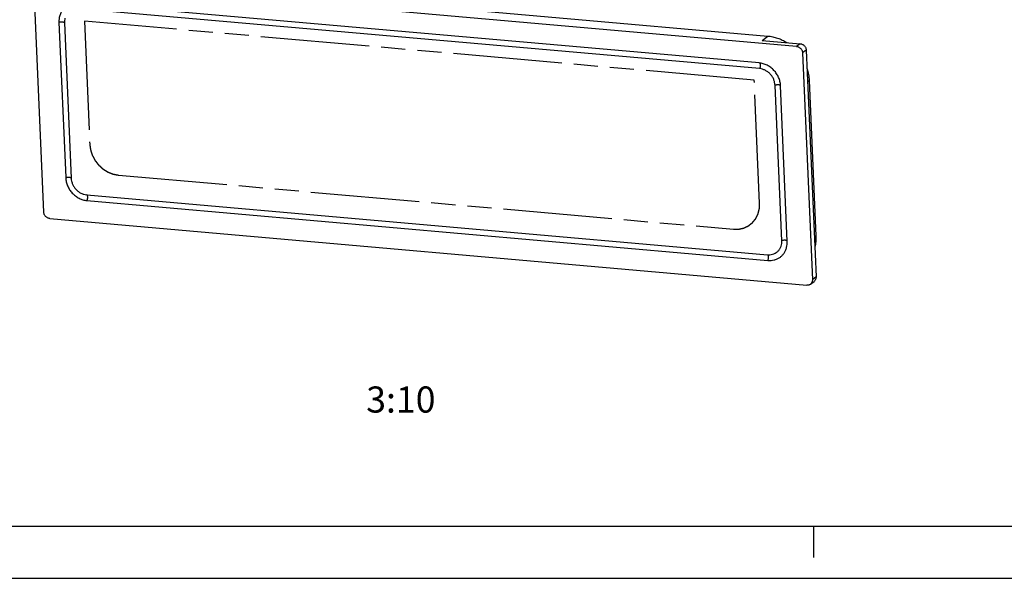
# Model space of a CAD drawing. Units: millimetres. Extents: x 0 to 420, y 0 to 297.
# Drawn here: x 49 to 143, y 0 to 53 of the extents above; entities that cross this region are included whole.
import ezdxf

# ---------------------------------------------------------------- set-up
doc = ezdxf.new("R2010")
doc.units = ezdxf.units.MM
doc.header["$LTSCALE"] = 23.1
doc.linetypes.add('PHANTOM', pattern=[0.8, 0.45, -0.05, 0.1, -0.05, 0.1, -0.05])
doc.layers.get('0').update_dxf_attribs({"linetype": 'CONTINUOUS'})
doc.layers.add('DEFAULT_3', color=7, linetype='PHANTOM')
doc.styles.get("Standard").update_dxf_attribs({"font": 'txt', "width": 0.7})

msp = doc.modelspace()

# ---------------------------------------------------------------- linework, layer by layer
at = {"color": 7, "linetype": 'CONTINUOUS'}
for p, q in [((55.533, 57.6129), (120.626, 51.8779)), ((51.4012, 35.0395), (50.4624, 56.7352)), ((123.3706, 50.8811), (50.9897, 57.2582)), ((119.8089, 49.3024), (54.7158, 55.0374)), ((119.8325, 48.7571), (54.7394, 54.4921)), ((52.8558, 53.1927), (53.4991, 38.3287)), ((53.3825, 53.1463), (54.0257, 38.2823)), ((120.0771, 51.4654), (123.721, 51.1444)), ((123.9474, 50.2608), (124.8862, 28.5651)), ((124.2978, 50.524), (125.2366, 28.8284)), ((121.9599, 32.297), (121.3167, 47.1609)), ((122.4866, 32.2506), (121.8434, 47.1145)), ((124.5774, 47.6286), (125.2206, 32.7646)), ((55.51, 36.6861), (120.603, 30.9511)), ((55.5336, 36.1408), (120.6266, 30.4058)), ((51.9781, 34.4192), (124.3589, 28.0421)), ((124.6945, 28.1341), (125.0449, 28.3973)), ((20, 5), (415, 5))]:
    msp.add_line(p, q, dxfattribs=at)
at = {"color": 9, "linetype": 'CONTINUOUS'}
for p, q in [((120.0771, 51.4654), (120.626, 51.8779)), ((123.721, 51.1444), (123.3706, 50.8811)), ((124.2978, 50.524), (123.9474, 50.2608)), ((124.428, 47.5163), (124.5774, 47.6286)), ((125.0712, 32.6523), (125.2206, 32.7646)), ((125.2366, 28.8284), (124.8862, 28.5651))]:
    msp.add_line(p, q, dxfattribs=at)
at = {"color": 2, "linetype": 'CONTINUOUS'}
for p, q in [((125, 5), (125, 2)), ((0, 0), (420, 0))]:
    msp.add_line(p, q, dxfattribs=at)
at = {"color": 7, "linetype": 'CONTINUOUS'}
for centre, radius, start, end in [((119.7425, 47.0236), 2.1029, 2.477875, 2.743245), ((120.724, 32.3237), 1.3779, 264.960812, 268.877065)]:
    msp.add_arc(centre, radius, start, end, dxfattribs=at)
for points, knots in [([(54.5869, 55.0444), (54.4671, 55.0467), (54.2287, 55.0282), (53.8871, 54.9288), (53.5776, 54.7614), (53.3118, 54.5319), (53.0993, 54.2488), (52.9476, 53.9225), (52.8618, 53.5652), (52.8504, 53.3173), (52.8558, 53.1927)], [0, 0, 0, 0, 0.1259972, 0.2494683, 0.371427, 0.4931381, 0.6159086, 0.7408674, 0.8687898, 1, 1, 1, 1]), ([(53.4293, 53.5834), (53.4104, 53.5132), (53.3836, 53.368), (53.3793, 53.2204), (53.3825, 53.1463)], [0, 0, 0, 0, 0.4948415, 1, 1, 1, 1]), ([(120.626, 51.8779), (120.7819, 51.8641), (121.0948, 51.8165), (121.5554, 51.6877), (122.0044, 51.503), (122.2899, 51.3454), (122.4287, 51.2585)], [0, 0, 0, 0, 0.2441673, 0.4923856, 0.7444655, 1, 1, 1, 1]), ([(123.3706, 50.8811), (123.4071, 50.8779), (123.4807, 50.8638), (123.586, 50.8217), (123.6839, 50.7601), (123.7708, 50.6814), (123.8433, 50.5886), (123.8988, 50.485), (123.9351, 50.3748), (123.9458, 50.2986), (123.9474, 50.2608)], [0, 0, 0, 0, 0.1197508, 0.2425863, 0.3680281, 0.4952407, 0.6231575, 0.7506222, 0.8765358, 1, 1, 1, 1]), ([(123.721, 51.1444), (123.7575, 51.1412), (123.8311, 51.127), (123.9364, 51.085), (124.0343, 51.0234), (124.1212, 50.9447), (124.1937, 50.8518), (124.2492, 50.7483), (124.2855, 50.6381), (124.2962, 50.5619), (124.2978, 50.524)], [0, 0, 0, 0, 0.1197508, 0.2425863, 0.3680281, 0.4952407, 0.6231575, 0.7506222, 0.8765358, 1, 1, 1, 1]), ([(121.8429, 47.1242), (121.8366, 47.2572), (121.7981, 47.5251), (121.669, 47.9124), (121.4728, 48.2758), (121.217, 48.6017), (120.9111, 48.8779), (120.5665, 49.0939), (120.1961, 49.2416), (119.9374, 49.2911), (119.8089, 49.3024)], [0, 0, 0, 0, 0.1235202, 0.2494653, 0.376938, 0.5048438, 0.6320337, 0.7574493, 0.8802625, 1, 1, 1, 1]), ([(121.3167, 47.1609), (121.3125, 47.2582), (121.2852, 47.4543), (121.1917, 47.7379), (121.049, 48.0043), (120.8623, 48.2432), (120.6388, 48.4457), (120.3868, 48.6042), (120.1159, 48.7125), (119.9265, 48.7488), (119.8325, 48.7571)], [0, 0, 0, 0, 0.1234644, 0.2493778, 0.3768425, 0.5047593, 0.631972, 0.7574137, 0.880249, 1, 1, 1, 1]), ([(124.3746, 48.7513), (124.4332, 48.5684), (124.5262, 48.1975), (124.5692, 47.8175), (124.5774, 47.6286)], [0, 0, 0, 0, 0.503899, 1, 1, 1, 1]), ([(53.4991, 38.3287), (53.5048, 38.1954), (53.5423, 37.9266), (53.6704, 37.5378), (53.866, 37.1727), (54.1219, 36.8452), (54.4282, 36.5675), (54.7737, 36.3503), (55.1451, 36.2019), (55.4046, 36.1522), (55.5336, 36.1408)], [0, 0, 0, 0, 0.1234644, 0.2493778, 0.3768425, 0.5047593, 0.631972, 0.7574137, 0.8802491, 1, 1, 1, 1]), ([(54.0257, 38.2823), (54.0299, 38.185), (54.0572, 37.9889), (54.1507, 37.7053), (54.2935, 37.4389), (54.4801, 37.2), (54.7036, 36.9975), (54.9556, 36.839), (55.2266, 36.7308), (55.4159, 36.6944), (55.51, 36.6861)], [0, 0, 0, 0, 0.1234644, 0.2493778, 0.3768425, 0.5047593, 0.631972, 0.7574137, 0.880249, 1, 1, 1, 1]), ([(51.9781, 34.4192), (51.9415, 34.4224), (51.8679, 34.4365), (51.7626, 34.4786), (51.6647, 34.5402), (51.5778, 34.6189), (51.5053, 34.7117), (51.4498, 34.8152), (51.4135, 34.9255), (51.4029, 35.0017), (51.4012, 35.0395)], [0, 0, 0, 0, 0.1197508, 0.2425863, 0.3680281, 0.4952407, 0.6231575, 0.7506222, 0.8765358, 1, 1, 1, 1]), ([(120.697, 30.9461), (120.7844, 30.9444), (120.9584, 30.9579), (121.2076, 31.0304), (121.4333, 31.1525), (121.6273, 31.32), (121.7823, 31.5265), (121.893, 31.7645), (121.9556, 32.0252), (121.9639, 32.206), (121.9599, 32.297)], [0, 0, 0, 0, 0.1259972, 0.2494684, 0.371427, 0.4931381, 0.6159086, 0.7408674, 0.8687898, 1, 1, 1, 1]), ([(122.4225, 31.6513), (122.4484, 31.7476), (122.4851, 31.9466), (122.491, 32.1489), (122.4866, 32.2506)], [0, 0, 0, 0, 0.4948414, 1, 1, 1, 1]), ([(125.2206, 32.7646), (125.2286, 32.5792), (125.2195, 32.2104), (125.1577, 31.8465), (125.1139, 31.6698)], [0, 0, 0, 0, 0.5048347, 1, 1, 1, 1]), ([(120.6266, 30.4058), (120.728, 30.3968), (120.9308, 30.3952), (121.2285, 30.4436), (121.5092, 30.5416), (121.7657, 30.687), (121.9914, 30.876), (122.1805, 31.1037), (122.3283, 31.3643), (122.3962, 31.5538), (122.4225, 31.6513)], [0, 0, 0, 0, 0.1284142, 0.2543674, 0.3784242, 0.5013673, 0.6241116, 0.747596, 0.8726706, 1, 1, 1, 1]), ([(124.8862, 28.5651), (124.8881, 28.5227), (124.8827, 28.4385), (124.8465, 28.319), (124.7838, 28.2142), (124.7261, 28.1578), (124.6945, 28.1341)], [0, 0, 0, 0, 0.2599572, 0.5121431, 0.7578966, 1, 1, 1, 1]), ([(125.2366, 28.8284), (125.2385, 28.786), (125.2331, 28.7017), (125.1969, 28.5822), (125.1342, 28.4775), (125.0765, 28.4211), (125.0449, 28.3973)], [0, 0, 0, 0, 0.2599572, 0.5121431, 0.7578966, 1, 1, 1, 1]), ([(124.6945, 28.1341), (124.6713, 28.1166), (124.6211, 28.0859), (124.5382, 28.0548), (124.4496, 28.0392), (124.3891, 28.0394), (124.3589, 28.0421)], [0, 0, 0, 0, 0.2452678, 0.4925856, 0.7437327, 1, 1, 1, 1])]:
    msp.add_open_spline(points, degree=3, knots=knots, dxfattribs=at)
at = {"color": 9, "linetype": 'CONTINUOUS'}
for points, knots in [([(52.8558, 53.1927), (52.877, 53.201), (52.9247, 53.2147), (53.0019, 53.228), (53.0859, 53.2347), (53.1696, 53.2343), (53.2464, 53.2268), (53.3027, 53.2148), (53.3391, 53.2012), (53.3632, 53.1885), (53.3782, 53.1751), (53.382, 53.1648)], [0, 0, 0, 0, 0.1244027, 0.2706409, 0.4280244, 0.584599, 0.728499, 0.8493134, 0.898687, 0.9400234, 1, 1, 1, 1]), ([(119.8154, 49.3018), (119.8215, 49.3008), (119.834, 49.2958), (119.8502, 49.2814), (119.8645, 49.2608), (119.877, 49.2343), (119.8872, 49.2024), (119.8982, 49.1517), (119.9046, 49.0806), (119.9017, 48.9913), (119.8886, 48.9031), (119.8665, 48.824), (119.845, 48.7768), (119.8325, 48.7571)], [0, 0, 0, 0, 0.0313074, 0.0670555, 0.1094241, 0.1592492, 0.2164766, 0.2804859, 0.4245069, 0.5807859, 0.7367977, 0.8800546, 1, 1, 1, 1]), ([(121.8423, 47.1347), (121.8402, 47.1393), (121.8333, 47.1486), (121.8181, 47.1601), (121.7976, 47.1705), (121.7609, 47.1837), (121.7045, 47.1955), (121.628, 47.2027), (121.5447, 47.2029), (121.4615, 47.1961), (121.385, 47.1828), (121.3377, 47.1692), (121.3167, 47.1609)], [0, 0, 0, 0, 0.0276399, 0.0618487, 0.1038156, 0.1536966, 0.2750358, 0.4187951, 0.5747054, 0.7311297, 0.8763757, 1, 1, 1, 1]), ([(53.4991, 38.3287), (53.5201, 38.337), (53.5676, 38.3507), (53.6445, 38.3639), (53.7281, 38.3707), (53.8116, 38.3704), (53.8882, 38.3631), (53.9446, 38.3512), (53.9812, 38.3378), (54.0056, 38.3251), (54.0208, 38.3119), (54.0249, 38.3017)], [0, 0, 0, 0, 0.1240541, 0.2698443, 0.4268002, 0.5830947, 0.7269723, 0.8480891, 0.8977323, 0.9393964, 1, 1, 1, 1]), ([(55.5336, 36.1408), (55.5462, 36.1606), (55.5677, 36.208), (55.5898, 36.2873), (55.6028, 36.3758), (55.6057, 36.4653), (55.5992, 36.5366), (55.588, 36.5872), (55.5776, 36.619), (55.5651, 36.6454), (55.5506, 36.6659), (55.5343, 36.68), (55.5217, 36.6848), (55.5157, 36.6857)], [0, 0, 0, 0, 0.120171, 0.2637316, 0.4200329, 0.5764867, 0.720483, 0.784391, 0.8414588, 0.8910772, 0.9332187, 0.9687715, 1, 1, 1, 1]), ([(122.4858, 32.2699), (122.4816, 32.2802), (122.4664, 32.2934), (122.442, 32.306), (122.4054, 32.3194), (122.3491, 32.3313), (122.2724, 32.3387), (122.1889, 32.339), (122.1053, 32.3322), (122.0285, 32.3189), (121.981, 32.3052), (121.9599, 32.297)], [0, 0, 0, 0, 0.0606036, 0.1022677, 0.1519109, 0.2730277, 0.4169053, 0.5731998, 0.7301557, 0.8759459, 1, 1, 1, 1]), ([(120.6266, 30.4058), (120.6392, 30.4257), (120.6608, 30.4731), (120.6829, 30.5526), (120.6959, 30.6413), (120.6983, 30.7173), (120.6945, 30.7761), (120.689, 30.8164), (120.6807, 30.8532), (120.6648, 30.9024), (120.6376, 30.9467), (120.6082, 30.9507)], [0, 0, 0, 0, 0.1210693, 0.265725, 0.4231919, 0.580738, 0.6555502, 0.7257137, 0.7899565, 0.8472787, 1, 1, 1, 1])]:
    msp.add_open_spline(points, degree=3, knots=knots, dxfattribs=at)
at = {"layer": 'DEFAULT_3', "color": 2, "linetype": 'PHANTOM'}
for p, q in [((55.2894, 53.3003), (55.799, 41.5235)), ((119.3334, 47.6578), (55.2894, 53.3003)), ((119.843, 35.8809), (119.3334, 47.6578)), ((58.539, 38.5769), (117.3381, 33.3964))]:
    msp.add_line(p, q, dxfattribs=at)
for points, knots in [([(55.799, 41.5235), (55.8051, 41.4792), (55.8142, 41.4127), (55.8263, 41.3241), (55.8354, 41.2576), (55.843, 41.2022), (55.849, 41.1579), (55.8536, 41.1246), (55.8581, 41.0914), (55.8619, 41.0637), (55.865, 41.0415), (55.8669, 41.0277), (55.8684, 41.0166), (55.8695, 41.0083), (55.8705, 41.0014), (55.8711, 40.9965), (55.8715, 40.9937), (55.8717, 40.9916), (55.8725, 40.9896), (55.8733, 40.9869), (55.8749, 40.9822), (55.8771, 40.9754), (55.8797, 40.9673), (55.8833, 40.9564), (55.8877, 40.9429), (55.8948, 40.9212), (55.9036, 40.8941), (55.9143, 40.8616), (55.9249, 40.829), (55.939, 40.7857), (55.9567, 40.7315), (55.9744, 40.6773), (55.9886, 40.6339), (55.9992, 40.6014), (56.0098, 40.5688), (56.0187, 40.5417), (56.0257, 40.5201), (56.0302, 40.5065), (56.0337, 40.4957), (56.0364, 40.4875), (56.0386, 40.4808), (56.0401, 40.476), (56.041, 40.4733), (56.0416, 40.4712), (56.0427, 40.4694), (56.044, 40.4668), (56.0464, 40.4624), (56.0498, 40.456), (56.0539, 40.4483), (56.0593, 40.4381), (56.0661, 40.4254), (56.077, 40.405), (56.0905, 40.3796), (56.1068, 40.349), (56.1231, 40.3184), (56.1448, 40.2777), (56.1719, 40.2267), (56.1991, 40.1758), (56.2208, 40.135), (56.2371, 40.1044), (56.2534, 40.0739), (56.2669, 40.0484), (56.2778, 40.028), (56.2846, 40.0153), (56.29, 40.0051), (56.2941, 39.9974), (56.2975, 39.9911), (56.2998, 39.9866), (56.3012, 39.9841), (56.3021, 39.9821), (56.3036, 39.9804), (56.3054, 39.9781), (56.3086, 39.974), (56.3131, 39.9682), (56.3185, 39.9612), (56.3258, 39.9519), (56.3348, 39.9403), (56.3493, 39.9217), (56.3675, 39.8984), (56.3892, 39.8705), (56.411, 39.8426), (56.44, 39.8054), (56.4762, 39.7589), (56.5125, 39.7124), (56.5415, 39.6752), (56.5632, 39.6473), (56.585, 39.6194), (56.6031, 39.5961), (56.6176, 39.5775), (56.6267, 39.5659), (56.6339, 39.5566), (56.6393, 39.5496), (56.6439, 39.5438), (56.647, 39.5397), (56.6489, 39.5374), (56.6501, 39.5356), (56.6518, 39.5342), (56.6539, 39.5323), (56.6577, 39.5289), (56.663, 39.5241), (56.6694, 39.5183), (56.678, 39.5105), (56.6887, 39.5009), (56.7057, 39.4854), (56.7271, 39.4661), (56.7527, 39.4429), (56.7784, 39.4197), (56.8125, 39.3887), (56.8552, 39.35), (56.898, 39.3114), (56.9321, 39.2804), (56.9578, 39.2572), (56.9834, 39.234), (57.0047, 39.2147), (57.0218, 39.1992), (57.0325, 39.1896), (57.0411, 39.1818), (57.0475, 39.176), (57.0528, 39.1712), (57.0565, 39.1678), (57.0587, 39.1659), (57.0602, 39.1643), (57.0621, 39.1633), (57.0645, 39.1618), (57.0687, 39.1591), (57.0747, 39.1554), (57.0819, 39.1508), (57.0915, 39.1448), (57.1036, 39.1372), (57.1228, 39.1251), (57.1469, 39.11), (57.1757, 39.0919), (57.2046, 39.0737), (57.2431, 39.0496), (57.2912, 39.0193), (57.3393, 38.9891), (57.3778, 38.9649), (57.4067, 38.9468), (57.4356, 38.9287), (57.4596, 38.9135), (57.4789, 38.9014), (57.4909, 38.8939), (57.5005, 38.8878), (57.5077, 38.8833), (57.5138, 38.8795), (57.518, 38.8769), (57.5204, 38.8754), (57.5221, 38.8741), (57.5241, 38.8735), (57.5267, 38.8724), (57.5312, 38.8706), (57.5377, 38.868), (57.5454, 38.865), (57.5558, 38.8608), (57.5687, 38.8557), (57.5894, 38.8474), (57.6152, 38.8371), (57.6462, 38.8247), (57.6772, 38.8123), (57.7186, 38.7958), (57.7703, 38.7752), (57.8219, 38.7546), (57.8633, 38.7381), (57.8943, 38.7257), (57.9201, 38.7154), (57.9408, 38.7071), (57.9563, 38.7009), (57.9718, 38.6947), (57.9847, 38.6896), (57.9951, 38.6855), (58.0028, 38.6824), (58.0093, 38.6798), (58.0138, 38.678), (58.0164, 38.677), (58.0183, 38.6761), (58.0204, 38.6758), (58.0231, 38.6752), (58.0278, 38.6744), (58.0346, 38.6731), (58.0427, 38.6715), (58.0536, 38.6694), (58.0672, 38.6669), (58.0834, 38.6638), (58.0997, 38.6607), (58.1214, 38.6565), (58.1485, 38.6514), (58.1811, 38.6452), (58.2244, 38.6369), (58.2787, 38.6265), (58.3438, 38.6141), (58.4305, 38.5976), (58.4956, 38.5852), (58.539, 38.5769)], [0, 0, 0, 0, 0.03125, 0.046875, 0.0625, 0.078125, 0.0859375, 0.09375, 0.1015625, 0.109375, 0.1132812, 0.1171875, 0.1191406, 0.1210938, 0.1230469, 0.1240234, 0.1245117, 0.125, 0.1254883, 0.1259766, 0.1269531, 0.1289062, 0.1308594, 0.1328125, 0.1367188, 0.140625, 0.1484375, 0.15625, 0.1640625, 0.171875, 0.1875, 0.203125, 0.2109375, 0.21875, 0.2265625, 0.234375, 0.2382812, 0.2421875, 0.2441406, 0.2460938, 0.2480469, 0.2490234, 0.2495117, 0.25, 0.2504883, 0.2509766, 0.2519531, 0.2539062, 0.2558594, 0.2578125, 0.2617188, 0.265625, 0.2734375, 0.28125, 0.2890625, 0.296875, 0.3125, 0.328125, 0.3359375, 0.34375, 0.3515625, 0.359375, 0.3632812, 0.3671875, 0.3691406, 0.3710938, 0.3730469, 0.3740234, 0.3745117, 0.375, 0.3754883, 0.3759766, 0.3769531, 0.3789062, 0.3808594, 0.3828125, 0.3867188, 0.390625, 0.3984375, 0.40625, 0.4140625, 0.421875, 0.4375, 0.453125, 0.4609375, 0.46875, 0.4765625, 0.484375, 0.4882812, 0.4921875, 0.4941406, 0.4960938, 0.4980469, 0.4990234, 0.4995117, 0.5, 0.5004883, 0.5009766, 0.5019531, 0.5039062, 0.5058594, 0.5078125, 0.5117188, 0.515625, 0.5234375, 0.53125, 0.5390625, 0.546875, 0.5625, 0.578125, 0.5859375, 0.59375, 0.6015625, 0.609375, 0.6132812, 0.6171875, 0.6191406, 0.6210938, 0.6230469, 0.6240234, 0.6245117, 0.625, 0.6254883, 0.6259766, 0.6269531, 0.6289062, 0.6308594, 0.6328125, 0.6367188, 0.640625, 0.6484375, 0.65625, 0.6640625, 0.671875, 0.6875, 0.703125, 0.7109375, 0.71875, 0.7265625, 0.734375, 0.7382812, 0.7421875, 0.7441406, 0.7460938, 0.7480469, 0.7490234, 0.7495117, 0.75, 0.7504883, 0.7509766, 0.7519531, 0.7539062, 0.7558594, 0.7578125, 0.7617188, 0.765625, 0.7734375, 0.78125, 0.7890625, 0.796875, 0.8125, 0.828125, 0.8359375, 0.84375, 0.8515625, 0.8554688, 0.859375, 0.8632812, 0.8671875, 0.8691406, 0.8710938, 0.8730469, 0.8740234, 0.8745117, 0.875, 0.8754883, 0.8759766, 0.8769531, 0.8789062, 0.8808594, 0.8828125, 0.8867188, 0.890625, 0.8945312, 0.8984375, 0.90625, 0.9140625, 0.921875, 0.9375, 0.953125, 0.96875, 1, 1, 1, 1]), ([(117.3381, 33.3964), (117.3803, 33.397), (117.4437, 33.3979), (117.5282, 33.399), (117.5916, 33.3999), (117.6445, 33.4006), (117.6867, 33.4011), (117.7184, 33.4016), (117.7448, 33.4019), (117.766, 33.4022), (117.7818, 33.4024), (117.7977, 33.4026), (117.8109, 33.4028), (117.8214, 33.403), (117.8294, 33.4031), (117.836, 33.4032), (117.8406, 33.4032), (117.8432, 33.4033), (117.8452, 33.4032), (117.8471, 33.4037), (117.8496, 33.4043), (117.854, 33.4053), (117.8603, 33.4067), (117.8679, 33.4084), (117.8779, 33.4107), (117.8905, 33.4136), (117.9056, 33.417), (117.9207, 33.4205), (117.9409, 33.4251), (117.966, 33.4308), (117.9963, 33.4377), (118.0365, 33.4468), (118.0869, 33.4583), (118.1372, 33.4697), (118.1775, 33.4789), (118.2077, 33.4858), (118.2329, 33.4915), (118.253, 33.4961), (118.2681, 33.4995), (118.2832, 33.503), (118.2958, 33.5058), (118.3059, 33.5081), (118.3135, 33.5099), (118.3197, 33.5113), (118.3242, 33.5123), (118.3267, 33.5129), (118.3286, 33.5132), (118.3303, 33.5141), (118.3326, 33.5152), (118.3366, 33.5171), (118.3423, 33.5198), (118.3492, 33.5231), (118.3584, 33.5274), (118.3699, 33.5329), (118.3837, 33.5394), (118.3975, 33.5459), (118.4159, 33.5547), (118.4388, 33.5655), (118.4664, 33.5786), (118.5032, 33.596), (118.5491, 33.6178), (118.5951, 33.6396), (118.6318, 33.657), (118.6594, 33.67), (118.6824, 33.6809), (118.7008, 33.6896), (118.7146, 33.6962), (118.7283, 33.7027), (118.7398, 33.7081), (118.749, 33.7125), (118.7548, 33.7152), (118.7594, 33.7174), (118.7628, 33.719), (118.7657, 33.7204), (118.768, 33.7215), (118.7698, 33.7222), (118.7712, 33.7235), (118.7732, 33.7251), (118.7758, 33.7271), (118.7788, 33.7295), (118.7828, 33.7327), (118.7879, 33.7366), (118.796, 33.743), (118.8061, 33.751), (118.8182, 33.7606), (118.8304, 33.7701), (118.8466, 33.7829), (118.8668, 33.7988), (118.8911, 33.818), (118.9234, 33.8435), (118.9639, 33.8754), (119.0043, 33.9072), (119.0367, 33.9328), (119.0609, 33.9519), (119.0812, 33.9678), (119.0974, 33.9806), (119.1095, 33.9902), (119.1216, 33.9997), (119.1317, 34.0077), (119.1398, 34.0141), (119.1449, 34.0181), (119.1489, 34.0212), (119.152, 34.0236), (119.1545, 34.0256), (119.1565, 34.0273), (119.1581, 34.0283), (119.1592, 34.0299), (119.1608, 34.0319), (119.1628, 34.0344), (119.1652, 34.0374), (119.1684, 34.0413), (119.1724, 34.0463), (119.1788, 34.0542), (119.1868, 34.0641), (119.1964, 34.076), (119.206, 34.0879), (119.2188, 34.1038), (119.2348, 34.1237), (119.254, 34.1475), (119.2796, 34.1792), (119.3116, 34.2189), (119.3436, 34.2586), (119.3692, 34.2903), (119.3884, 34.3141), (119.4044, 34.3339), (119.4172, 34.3498), (119.4268, 34.3617), (119.4364, 34.3736), (119.4444, 34.3835), (119.4508, 34.3915), (119.4556, 34.3974), (119.4596, 34.4024), (119.4624, 34.4059), (119.464, 34.4079), (119.4653, 34.4093), (119.466, 34.4111), (119.4672, 34.4134), (119.4692, 34.4175), (119.4721, 34.4233), (119.4756, 34.4302), (119.4802, 34.4395), (119.486, 34.4511), (119.4929, 34.4651), (119.4998, 34.479), (119.509, 34.4976), (119.5206, 34.5208), (119.5344, 34.5486), (119.5529, 34.5858), (119.576, 34.6322), (119.5991, 34.6786), (119.6176, 34.7158), (119.6314, 34.7437), (119.643, 34.7669), (119.6522, 34.7854), (119.6591, 34.7994), (119.666, 34.8133), (119.6718, 34.8249), (119.6764, 34.8342), (119.6799, 34.8412), (119.6828, 34.847), (119.6848, 34.851), (119.6859, 34.8534), (119.6869, 34.855), (119.6873, 34.857), (119.688, 34.8596), (119.6891, 34.8641), (119.6908, 34.8705), (119.6928, 34.8782), (119.6955, 34.8885), (119.6988, 34.9014), (119.7028, 34.9168), (119.7068, 34.9322), (119.7121, 34.9528), (119.7188, 34.9785), (119.7267, 35.0094), (119.7374, 35.0505), (119.7507, 35.1019), (119.764, 35.1533), (119.7746, 35.1945), (119.7826, 35.2253), (119.7893, 35.251), (119.7946, 35.2716), (119.7986, 35.287), (119.8026, 35.3025), (119.8059, 35.3153), (119.8085, 35.3256), (119.8105, 35.3333), (119.8122, 35.3397), (119.8134, 35.3442), (119.814, 35.3468), (119.8146, 35.3487), (119.8146, 35.3508), (119.8148, 35.3536), (119.815, 35.3584), (119.8154, 35.3654), (119.8159, 35.3737), (119.8165, 35.3848), (119.8172, 35.3986), (119.8181, 35.4153), (119.819, 35.4319), (119.8202, 35.4541), (119.8217, 35.4818), (119.8234, 35.515), (119.8258, 35.5594), (119.8288, 35.6148), (119.8324, 35.6814), (119.8371, 35.77), (119.8407, 35.8366), (119.843, 35.8809)], [0, 0, 0, 0, 0.03125, 0.046875, 0.0625, 0.078125, 0.0859375, 0.09375, 0.1015625, 0.1054688, 0.109375, 0.1132812, 0.1171875, 0.1191406, 0.1210938, 0.1230469, 0.1240234, 0.1245117, 0.125, 0.1254883, 0.1259766, 0.1269531, 0.1289062, 0.1308594, 0.1328125, 0.1367188, 0.140625, 0.1445312, 0.1484375, 0.15625, 0.1640625, 0.171875, 0.1875, 0.203125, 0.2109375, 0.21875, 0.2265625, 0.2304688, 0.234375, 0.2382812, 0.2421875, 0.2441406, 0.2460938, 0.2480469, 0.2490234, 0.2495117, 0.25, 0.2504883, 0.2509766, 0.2519531, 0.2539062, 0.2558594, 0.2578125, 0.2617188, 0.265625, 0.2695312, 0.2734375, 0.28125, 0.2890625, 0.296875, 0.3125, 0.328125, 0.3359375, 0.34375, 0.3515625, 0.3554688, 0.359375, 0.3632812, 0.3671875, 0.3691406, 0.3710938, 0.3720703, 0.3730469, 0.3740234, 0.3745117, 0.375, 0.3754883, 0.3759766, 0.3769531, 0.3779297, 0.3789062, 0.3808594, 0.3828125, 0.3867188, 0.390625, 0.3945312, 0.3984375, 0.40625, 0.4140625, 0.421875, 0.4375, 0.453125, 0.4609375, 0.46875, 0.4765625, 0.4804688, 0.484375, 0.4882812, 0.4921875, 0.4941406, 0.4960938, 0.4970703, 0.4980469, 0.4990234, 0.4995117, 0.5, 0.5004883, 0.5009766, 0.5019531, 0.5029297, 0.5039062, 0.5058594, 0.5078125, 0.5117188, 0.515625, 0.5195312, 0.5234375, 0.53125, 0.5390625, 0.546875, 0.5625, 0.578125, 0.5859375, 0.59375, 0.6015625, 0.6054688, 0.609375, 0.6132812, 0.6171875, 0.6191406, 0.6210938, 0.6230469, 0.6240234, 0.6245117, 0.625, 0.6254883, 0.6259766, 0.6269531, 0.6289062, 0.6308594, 0.6328125, 0.6367188, 0.640625, 0.6445312, 0.6484375, 0.65625, 0.6640625, 0.671875, 0.6875, 0.703125, 0.7109375, 0.71875, 0.7265625, 0.7304688, 0.734375, 0.7382812, 0.7421875, 0.7441406, 0.7460938, 0.7480469, 0.7490234, 0.7495117, 0.75, 0.7504883, 0.7509766, 0.7519531, 0.7539062, 0.7558594, 0.7578125, 0.7617188, 0.765625, 0.7695312, 0.7734375, 0.78125, 0.7890625, 0.796875, 0.8125, 0.828125, 0.8359375, 0.84375, 0.8515625, 0.8554688, 0.859375, 0.8632812, 0.8671875, 0.8691406, 0.8710938, 0.8730469, 0.8740234, 0.8745117, 0.875, 0.8754883, 0.8759766, 0.8769531, 0.8789062, 0.8808594, 0.8828125, 0.8867188, 0.890625, 0.8945312, 0.8984375, 0.90625, 0.9140625, 0.921875, 0.9375, 0.953125, 0.96875, 1, 1, 1, 1])]:
    msp.add_open_spline(points, degree=3, knots=knots, dxfattribs=at)

# ---------------------------------------------------------------- texts
at = {"color": 5, "linetype": 'CONTINUOUS', "insert": (88.854, 18.3548), "char_height": 2.5, "width": 9.107143, "attachment_point": 3, "line_spacing_factor": 0.9}
msp.add_mtext('3:10', dxfattribs=at)

doc.saveas('drawing.dxf')
